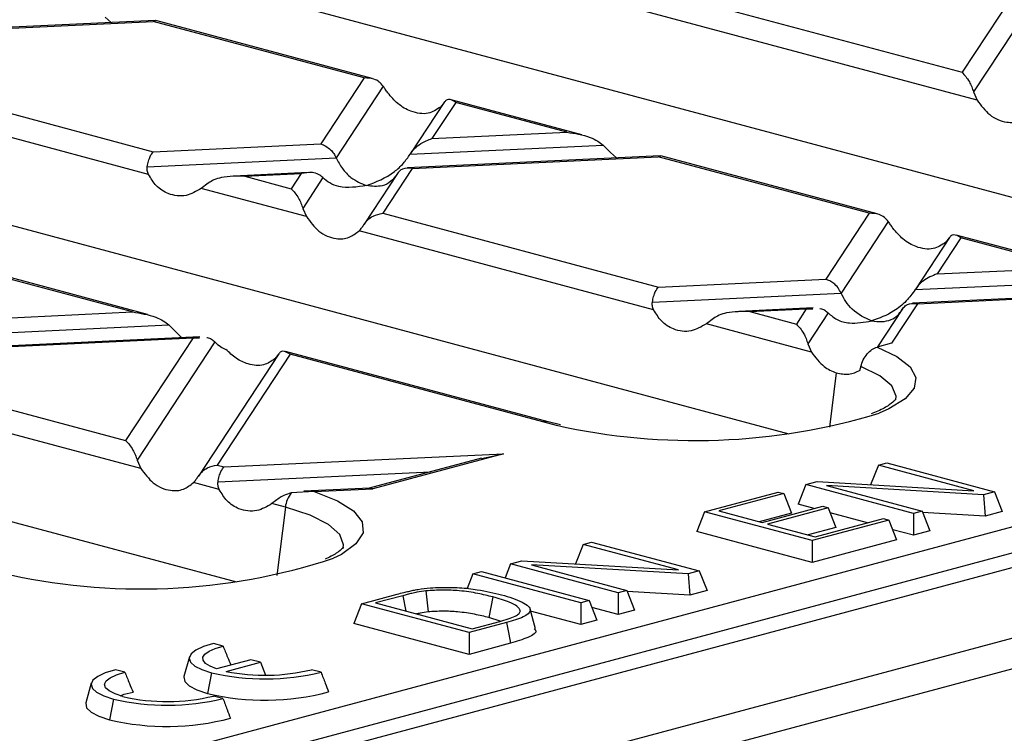
# Model space of a CAD drawing. Units: millimetres. Extents: x 76 to 2521, y 43 to 1644.
# Drawn here: x 556 to 604, y 1359 to 1394 of the extents above; entities that cross this region are included whole.
import ezdxf

# ---------------------------------------------------------------- set-up
doc = ezdxf.new("R2010")
doc.units = ezdxf.units.MM
doc.header["$LTSCALE"] = 6

msp = doc.modelspace()

# ---------------------------------------------------------------- linework, layer by layer
at = {"color": 7, "linetype": 'Continuous', "lineweight": 25}
for p, q in [((1102.27, 1500.529), (396.578, 1311.466)), ((398.933, 1308.649), (1104.626, 1497.712)), ((490.68, 1415.631), (620.323, 1380.898)), ((463.598, 1408.375), (593.241, 1373.643)), ((436.516, 1401.12), (566.159, 1366.387)), ((604.691, 1395.86), (601.723, 1391.351)), ((605.759, 1395.664), (602.287, 1390.39)), ((587.86, 1395.065), (601.723, 1391.351)), ((602.465, 1389.983), (585.726, 1394.467)), ((562.172, 1393.889), (549.791, 1393.304)), ((550.025, 1393.277), (562.083, 1393.847)), ((559.732, 1394.054), (560.029, 1393.788)), ((562.206, 1393.87), (562.083, 1393.847)), ((572.422, 1391.077), (562.083, 1393.847)), ((572.814, 1391.044), (562.208, 1393.885)), ((445.956, 1326.697), (692.478, 1392.742)), ((693.184, 1391.64), (446.662, 1325.594)), ((548.578, 1391.078), (562.086, 1387.459)), ((572.422, 1391.077), (570.296, 1387.847)), ((573.353, 1390.674), (571.044, 1387.165)), ((602.287, 1390.39), (602.465, 1389.983)), ((561.852, 1386.352), (547.418, 1390.219)), ((576.359, 1389.898), (574.696, 1387.371)), ((576.908, 1389.875), (575.742, 1388.104)), ((576.344, 1389.873), (576.166, 1389.651)), ((583.094, 1388.29), (576.685, 1390.007)), ((582.354, 1388.416), (576.908, 1389.875)), ((575.742, 1388.104), (582.354, 1388.416)), ((562.086, 1387.459), (570.296, 1387.847)), ((574.674, 1387.336), (584.142, 1387.783)), ((584.142, 1387.783), (584.488, 1387.421)), ((561.792, 1386.728), (571.044, 1387.165)), ((586.928, 1387.256), (574.547, 1386.671)), ((574.781, 1386.645), (586.839, 1387.214)), ((584.488, 1387.421), (584.785, 1387.155)), ((586.962, 1387.237), (586.839, 1387.214)), ((597.178, 1384.444), (586.839, 1387.214)), ((597.57, 1384.411), (586.964, 1387.253)), ((574.781, 1386.645), (573.334, 1384.445)), ((569.671, 1386.441), (566.033, 1386.269)), ((566.571, 1386.257), (569.336, 1386.388)), ((566.571, 1386.257), (568.848, 1385.647)), ((569.336, 1386.388), (568.848, 1385.647)), ((570.403, 1386.192), (569.412, 1384.686)), ((574.049, 1386.388), (572.417, 1383.908)), ((564.782, 1385.926), (564.437, 1385.66)), ((569.59, 1384.279), (564.437, 1385.66)), ((569.412, 1384.686), (569.59, 1384.279)), ((561.805, 1379.482), (543.81, 1384.303)), ((561.064, 1379.609), (544.032, 1384.172)), ((573.334, 1384.445), (586.842, 1380.826)), ((597.178, 1384.444), (595.052, 1381.214)), ((586.608, 1379.72), (572.174, 1383.587)), ((598.109, 1384.041), (595.8, 1380.532)), ((601.116, 1383.266), (599.452, 1380.738)), ((601.664, 1383.243), (600.498, 1381.471)), ((601.1, 1383.24), (600.922, 1383.018)), ((607.852, 1381.657), (601.441, 1383.374)), ((607.11, 1381.784), (601.664, 1383.243)), ((600.498, 1381.471), (607.11, 1381.784)), ((586.842, 1380.826), (595.052, 1381.214)), ((599.43, 1380.704), (608.898, 1381.151)), ((586.548, 1380.095), (595.8, 1380.532)), ((608.062, 1380.453), (599.303, 1380.039)), ((599.538, 1380.012), (608.194, 1380.421)), ((594.427, 1379.809), (590.789, 1379.637)), ((591.327, 1379.625), (594.092, 1379.755)), ((594.092, 1379.755), (593.604, 1379.014)), ((594.092, 1379.755), (594.412, 1379.765)), ((598.805, 1379.755), (597.582, 1377.896)), ((599.538, 1380.012), (598.265, 1378.079)), ((540.796, 1378.651), (561.064, 1379.609)), ((589.538, 1379.294), (589.193, 1379.027)), ((591.327, 1379.625), (593.604, 1379.014)), ((595.16, 1379.559), (594.168, 1378.054)), ((540.503, 1377.92), (562.853, 1378.976)), ((562.853, 1378.976), (563.199, 1378.614)), ((594.346, 1377.646), (589.193, 1379.027)), ((564.371, 1378.389), (544.744, 1377.462)), ((545.282, 1377.449), (564.036, 1378.335)), ((564.036, 1378.335), (560.729, 1373.311)), ((563.199, 1378.614), (563.489, 1378.347)), ((564.036, 1378.335), (564.356, 1378.345)), ((565.104, 1378.14), (561.293, 1372.35)), ((594.168, 1378.054), (594.346, 1377.646)), ((598.265, 1378.079), (597.56, 1377.89)), ((545.282, 1377.449), (560.729, 1373.311)), ((568.24, 1377.562), (564.298, 1371.572)), ((568.788, 1377.539), (565.215, 1372.109)), ((568.225, 1377.537), (568.047, 1377.315)), ((581.434, 1374.223), (568.566, 1377.671)), ((581.175, 1374.221), (568.788, 1377.539)), ((561.471, 1371.943), (543.147, 1376.852)), ((595.556, 1376.629), (595.223, 1373.961)), ((581.848, 1374.055), (581.175, 1374.221)), ((582.041, 1374.082), (581.434, 1374.223)), ((565.553, 1372.019), (579.244, 1372.665)), ((579.244, 1372.665), (572.838, 1370.949)), ((578.175, 1372.435), (579.244, 1372.665)), ((561.293, 1372.35), (561.471, 1371.943)), ((565.215, 1372.109), (565.553, 1372.019)), ((578.173, 1372.45), (572.66, 1370.973)), ((597.623, 1372.101), (597.246, 1371.143)), ((597.623, 1372.101), (598.042, 1372.213)), ((602.3, 1370.848), (597.623, 1372.101)), ((598.042, 1372.213), (603.32, 1370.799)), ((565.259, 1371.287), (575.668, 1371.779)), ((565.319, 1370.912), (564.055, 1371.25)), ((594.069, 1371.149), (593.69, 1370.185)), ((594.069, 1371.149), (594.619, 1371.296)), ((599.347, 1369.735), (594.069, 1371.149)), ((594.619, 1371.296), (602.3, 1370.848)), ((602.77, 1370.652), (595.089, 1371.1)), ((595.089, 1371.1), (599.766, 1369.847)), ((569.974, 1370.814), (568.846, 1370.741)), ((572.707, 1370.981), (569.468, 1370.828)), ((569.974, 1370.814), (572.838, 1370.949)), ((572.838, 1370.949), (572.707, 1370.979)), ((589.109, 1369.82), (592.719, 1370.787)), ((592.992, 1370.714), (589.801, 1369.859)), ((592.719, 1370.787), (592.992, 1370.714)), ((592.992, 1370.714), (593.371, 1369.75)), ((603.32, 1370.799), (602.77, 1370.652)), ((602.77, 1370.652), (602.856, 1369.61)), ((603.32, 1370.799), (603.699, 1369.836)), ((568.249, 1370.486), (567.903, 1370.22)), ((568.558, 1370.044), (567.903, 1370.22)), ((591.921, 1369.291), (594.894, 1370.087)), ((594.475, 1369.975), (593.69, 1370.185)), ((594.894, 1370.087), (595.168, 1370.014)), ((568.558, 1370.044), (568.14, 1366.705)), ((589.109, 1369.82), (588.73, 1368.856)), ((594.387, 1368.406), (589.109, 1369.82)), ((589.801, 1369.859), (591.921, 1369.291)), ((593.371, 1369.75), (591.789, 1369.326)), ((595.168, 1370.014), (592.195, 1369.217)), ((595.168, 1370.014), (595.547, 1369.051)), ((597.086, 1369.276), (595.267, 1369.763)), ((599.766, 1369.847), (599.347, 1369.735)), ((599.347, 1369.735), (599.347, 1368.67)), ((599.766, 1369.847), (600.145, 1368.884)), ((602.856, 1369.61), (599.789, 1369.789)), ((603.699, 1369.836), (602.856, 1369.61)), ((592.195, 1369.217), (594.532, 1368.591)), ((598.142, 1369.412), (594.387, 1368.406)), ((594.532, 1368.591), (597.868, 1369.485)), ((597.868, 1369.485), (598.142, 1369.412)), ((598.142, 1369.412), (598.52, 1368.448)), ((594.387, 1367.341), (588.73, 1368.856)), ((595.547, 1369.051), (594.182, 1368.685)), ((599.347, 1368.67), (598.326, 1368.943)), ((600.145, 1368.884), (599.347, 1368.67)), ((583.151, 1368.224), (582.774, 1367.266)), ((583.151, 1368.224), (583.57, 1368.336)), ((587.828, 1366.97), (583.151, 1368.224)), ((583.57, 1368.336), (588.847, 1366.922)), ((598.52, 1368.448), (594.387, 1367.341)), ((594.387, 1368.406), (594.387, 1367.341)), ((579.597, 1367.271), (579.326, 1366.582)), ((579.597, 1367.271), (580.147, 1367.419)), ((584.875, 1365.857), (579.597, 1367.271)), ((580.147, 1367.419), (587.828, 1366.97)), ((588.297, 1366.774), (580.616, 1367.223)), ((580.616, 1367.223), (585.294, 1365.97)), ((577.755, 1366.778), (577.471, 1366.056)), ((577.755, 1366.778), (578.174, 1366.89)), ((583.033, 1365.364), (577.755, 1366.778)), ((578.174, 1366.89), (583.452, 1365.476)), ((588.847, 1366.922), (588.297, 1366.774)), ((588.297, 1366.774), (588.383, 1365.732)), ((588.847, 1366.922), (589.226, 1365.958)), ((572.287, 1365.313), (574.031, 1365.78)), ((575.451, 1365.944), (575.557, 1364.915)), ((576.417, 1354.694), (617.783, 1365.777)), ((585.294, 1365.97), (584.875, 1365.857)), ((584.875, 1365.857), (584.875, 1364.793)), ((585.294, 1365.97), (585.673, 1365.006)), ((588.383, 1365.732), (585.317, 1365.911)), ((589.226, 1365.958), (588.383, 1365.732)), ((572.287, 1365.313), (571.908, 1364.35)), ((577.565, 1363.899), (572.287, 1365.313)), ((574.317, 1365.71), (572.979, 1365.352)), ((572.979, 1365.352), (577.71, 1364.085)), ((574.317, 1365.71), (574.457, 1364.956)), ((578.727, 1365.647), (578.537, 1364.633)), ((583.452, 1365.476), (583.033, 1365.364)), ((583.033, 1365.364), (583.033, 1364.299)), ((583.452, 1365.476), (583.831, 1364.513)), ((580.818, 1364.093), (580.551, 1365.051)), ((583.033, 1364.299), (580.577, 1364.957)), ((584.875, 1364.793), (583.585, 1365.138)), ((585.673, 1365.006), (584.875, 1364.793)), ((577.565, 1362.834), (571.908, 1364.35)), ((579.4, 1364.391), (577.565, 1363.899)), ((577.71, 1364.085), (579.067, 1364.448)), ((579.088, 1364.455), (578.537, 1364.633)), ((583.831, 1364.513), (583.033, 1364.299)), ((577.565, 1363.899), (577.565, 1362.834)), ((565.504, 1363.243), (565.034, 1363.369)), ((579.591, 1363.377), (577.565, 1362.834)), ((563.856, 1362.712), (563.589, 1361.754)), ((566.871, 1362.574), (565.187, 1362.123)), ((565.656, 1361.997), (567.341, 1362.448)), ((567.341, 1362.448), (566.871, 1362.574)), ((567.341, 1362.448), (567.589, 1361.816)), ((560.696, 1361.955), (560.226, 1362.081)), ((564.939, 1361.93), (564.75, 1360.916)), ((570.309, 1361.956), (569.839, 1362.082)), ((559.048, 1361.424), (558.781, 1360.466)), ((560.131, 1360.642), (559.941, 1359.628)), ((565.5, 1360.668), (565.03, 1360.794))]:
    msp.add_line(p, q, dxfattribs=at)
at = {"color": 7, "linetype": 'Continuous', "lineweight": 25, "flags": 128}
for points in [[(597.56, 1377.89), (598.536, 1377.428), (599.177, 1376.925), (599.462, 1376.4), (599.381, 1375.869), (598.936, 1375.351), (598.143, 1374.864), (597.657, 1374.651)], [(598.477, 1375.311), (598.491, 1375.487), (598.279, 1375.998), (597.697, 1376.488), (596.768, 1376.937)], [(569.974, 1370.814), (571.106, 1370.361), (571.899, 1369.859), (572.324, 1369.326), (572.364, 1368.781), (572.02, 1368.243), (571.303, 1367.733), (570.915, 1367.54)], [(571.394, 1368.053), (571.41, 1368.2), (571.223, 1368.709), (570.668, 1369.198), (569.769, 1369.649), (568.558, 1370.044)], [(579.4, 1364.391), (579.507, 1363.823), (579.591, 1363.377)], [(565.034, 1363.369), (564.541, 1363.218), (564.169, 1363.044), (563.935, 1362.854), (563.847, 1362.655), (563.908, 1362.455), (564.118, 1362.263), (564.466, 1362.086), (564.939, 1361.93)], [(565.187, 1362.123), (564.869, 1362.252), (564.648, 1362.394), (564.529, 1362.545), (564.519, 1362.7), (564.616, 1362.852), (564.818, 1362.997), (565.118, 1363.129), (565.504, 1363.243)], [(560.226, 1362.081), (559.732, 1361.93), (559.361, 1361.756), (559.126, 1361.566), (559.038, 1361.367), (559.1, 1361.167), (559.309, 1360.975), (559.657, 1360.797), (560.131, 1360.642)], [(560.6, 1360.768), (560.21, 1360.896), (559.923, 1361.043), (559.751, 1361.202), (559.702, 1361.367), (559.778, 1361.531), (559.975, 1361.688), (560.285, 1361.831), (560.696, 1361.955)], [(563.589, 1361.754), (563.583, 1361.728), (563.628, 1361.505), (563.845, 1361.289), (564.225, 1361.09), (564.75, 1360.916)], [(560.458, 1360.809), (560.654, 1360.877), (561.093, 1360.987)], [(558.781, 1360.466), (558.775, 1360.439), (558.82, 1360.216), (559.037, 1360.001), (559.416, 1359.802), (559.941, 1359.628)]]:
    msp.add_lwpolyline(points, dxfattribs=at)
at = {"color": 7, "linetype": 'Continuous', "lineweight": 25}
for centre, radius, start, end in [((588.619, 1404.428), 31.118, 257.4325, 286.8845), ((581.309, 1373.749), 0.491, 74.9722, 105.8421), ((569.941, 1369.88), 1.393, 141.8073, 173.2248), ((561.508, 1396.222), 30.185, 256.737, 288.1598), ((567.57, 1373.244), 11.616, 256.9075, 283.6358), ((567.555, 1371.5), 9.691, 258.6996, 283.6301), ((567.553, 1372.808), 12.218, 256.7339, 284.8049), ((562.762, 1371.956), 11.616, 256.9075, 283.6358), ((562.762, 1370.049), 9.529, 256.8894, 283.7716), ((562.745, 1371.52), 12.218, 256.7339, 284.8049)]:
    msp.add_arc(centre, radius, start, end, dxfattribs=at)
for points, knots in [([(601.723, 1391.351), (601.846, 1391.22), (602.009, 1391.046), (602.196, 1390.665), (602.259, 1390.475), (602.287, 1390.39)], [0, 0, 0, 0, 0.61633, 0.826268, 1, 1, 1, 1]), ([(573.353, 1390.674), (573.293, 1390.745), (573.169, 1390.893), (572.852, 1391.062), (572.585, 1391.071), (572.422, 1391.077)], [0, 0, 0, 0, 0.2660745, 0.5509981, 1, 1, 1, 1]), ([(573.581, 1390.343), (573.54, 1390.402), (573.461, 1390.513), (573.388, 1390.622), (573.353, 1390.674)], [0, 0, 0, 0, 0.527013, 1, 1, 1, 1]), ([(576.166, 1389.651), (575.972, 1389.523), (575.562, 1389.254), (574.794, 1389.367), (574.088, 1389.749), (573.741, 1390.156), (573.581, 1390.343)], [0, 0, 0, 0, 0.276528, 0.583387, 0.80906, 1, 1, 1, 1]), ([(576.908, 1389.875), (576.785, 1389.952), (576.622, 1390.056), (576.435, 1389.993), (576.372, 1389.91), (576.344, 1389.873)], [0, 0, 0, 0, 0.61633, 0.826268, 1, 1, 1, 1]), ([(602.465, 1389.983), (602.659, 1389.724), (603.069, 1389.179), (603.837, 1388.866), (604.543, 1388.899), (604.89, 1389.167), (605.05, 1389.29)], [0, 0, 0, 0, 0.276528, 0.583387, 0.80906, 1, 1, 1, 1]), ([(582.354, 1388.416), (582.741, 1388.357), (583.26, 1388.277), (583.853, 1388.006), (584.052, 1387.853), (584.142, 1387.783)], [0, 0, 0, 0, 0.61633, 0.826268, 1, 1, 1, 1]), ([(574.674, 1387.336), (574.745, 1387.433), (574.901, 1387.645), (575.265, 1387.929), (575.558, 1388.036), (575.742, 1388.104)], [0, 0, 0, 0, 0.236819, 0.519518, 1, 1, 1, 1]), ([(561.792, 1386.728), (561.811, 1386.82), (561.85, 1387.012), (561.95, 1387.293), (562.034, 1387.396), (562.086, 1387.459)], [0, 0, 0, 0, 0.266074, 0.550998, 1, 1, 1, 1]), ([(570.296, 1387.847), (570.463, 1387.772), (570.692, 1387.67), (570.931, 1387.382), (571.007, 1387.235), (571.044, 1387.165)], [0, 0, 0, 0, 0.578559, 0.79765, 1, 1, 1, 1]), ([(571.044, 1387.165), (571.141, 1386.985), (571.344, 1386.609), (571.854, 1386.083), (572.278, 1385.908), (572.539, 1385.801)], [0, 0, 0, 0, 0.259686, 0.543978, 1, 1, 1, 1]), ([(572.539, 1385.801), (573.005, 1385.98), (573.634, 1386.222), (574.336, 1386.857), (574.567, 1387.185), (574.674, 1387.336)], [0, 0, 0, 0, 0.605332, 0.817768, 1, 1, 1, 1]), ([(561.852, 1386.352), (561.827, 1386.414), (561.778, 1386.534), (561.788, 1386.665), (561.792, 1386.728)], [0, 0, 0, 0, 0.523678, 1, 1, 1, 1]), ([(574.781, 1386.645), (574.615, 1386.66), (574.386, 1386.68), (574.147, 1386.52), (574.071, 1386.414), (574.034, 1386.363)], [0, 0, 0, 0, 0.578559, 0.79765, 1, 1, 1, 1]), ([(564.437, 1385.66), (564.193, 1385.519), (563.678, 1385.221), (562.884, 1385.327), (562.232, 1385.723), (561.971, 1386.154), (561.852, 1386.352)], [0, 0, 0, 0, 0.276528, 0.583387, 0.80906, 1, 1, 1, 1]), ([(566.571, 1386.257), (566.184, 1386.263), (565.665, 1386.272), (565.072, 1386.1), (564.873, 1385.98), (564.782, 1385.926)], [0, 0, 0, 0, 0.61633, 0.826268, 1, 1, 1, 1]), ([(570.403, 1386.192), (570.333, 1386.251), (570.177, 1386.379), (569.812, 1386.468), (569.52, 1386.419), (569.336, 1386.388)], [0, 0, 0, 0, 0.236819, 0.519518, 1, 1, 1, 1]), ([(572.539, 1385.801), (572.073, 1385.73), (571.443, 1385.635), (570.742, 1385.894), (570.51, 1386.098), (570.403, 1386.192)], [0, 0, 0, 0, 0.605332, 0.817768, 1, 1, 1, 1]), ([(574.034, 1386.363), (573.937, 1386.236), (573.734, 1385.969), (573.223, 1385.717), (572.8, 1385.769), (572.539, 1385.801)], [0, 0, 0, 0, 0.259686, 0.543978, 1, 1, 1, 1]), ([(568.848, 1385.647), (568.97, 1385.517), (569.134, 1385.342), (569.321, 1384.961), (569.384, 1384.772), (569.412, 1384.686)], [0, 0, 0, 0, 0.61633, 0.826268, 1, 1, 1, 1]), ([(569.59, 1384.279), (569.784, 1384.021), (570.194, 1383.476), (570.962, 1383.163), (571.668, 1383.195), (572.015, 1383.464), (572.174, 1383.587)], [0, 0, 0, 0, 0.276528, 0.583387, 0.80906, 1, 1, 1, 1]), ([(572.403, 1383.885), (572.463, 1383.966), (572.587, 1384.135), (572.904, 1384.358), (573.171, 1384.412), (573.334, 1384.445)], [0, 0, 0, 0, 0.266074, 0.550998, 1, 1, 1, 1]), ([(598.109, 1384.041), (598.049, 1384.113), (597.925, 1384.261), (597.608, 1384.43), (597.341, 1384.439), (597.178, 1384.444)], [0, 0, 0, 0, 0.2660745, 0.5509981, 1, 1, 1, 1]), ([(572.174, 1383.587), (572.216, 1383.631), (572.294, 1383.717), (572.368, 1383.831), (572.403, 1383.885)], [0, 0, 0, 0, 0.527013, 1, 1, 1, 1]), ([(598.337, 1383.711), (598.296, 1383.77), (598.218, 1383.881), (598.144, 1383.99), (598.109, 1384.041)], [0, 0, 0, 0, 0.527013, 1, 1, 1, 1]), ([(600.922, 1383.018), (600.728, 1382.891), (600.318, 1382.622), (599.55, 1382.734), (598.844, 1383.116), (598.497, 1383.524), (598.337, 1383.711)], [0, 0, 0, 0, 0.276528, 0.583387, 0.80906, 1, 1, 1, 1]), ([(601.664, 1383.243), (601.541, 1383.32), (601.378, 1383.424), (601.191, 1383.361), (601.128, 1383.278), (601.1, 1383.24)], [0, 0, 0, 0, 0.61633, 0.826268, 1, 1, 1, 1]), ([(595.8, 1380.532), (595.751, 1380.622), (595.65, 1380.81), (595.394, 1381.073), (595.183, 1381.16), (595.052, 1381.214)], [0, 0, 0, 0, 0.259686, 0.543978, 1, 1, 1, 1]), ([(600.498, 1381.471), (600.265, 1381.382), (599.95, 1381.26), (599.599, 1380.943), (599.484, 1380.779), (599.43, 1380.704)], [0, 0, 0, 0, 0.605332, 0.817768, 1, 1, 1, 1]), ([(586.548, 1380.095), (586.567, 1380.188), (586.606, 1380.379), (586.706, 1380.66), (586.79, 1380.763), (586.842, 1380.826)], [0, 0, 0, 0, 0.266074, 0.550998, 1, 1, 1, 1]), ([(599.43, 1380.704), (599.288, 1380.51), (598.977, 1380.086), (598.247, 1379.519), (597.663, 1379.303), (597.295, 1379.168)], [0, 0, 0, 0, 0.2368193, 0.5195179, 1, 1, 1, 1]), ([(597.295, 1379.168), (596.962, 1379.317), (596.503, 1379.522), (596.026, 1380.098), (595.873, 1380.391), (595.8, 1380.532)], [0, 0, 0, 0, 0.578559, 0.79765, 1, 1, 1, 1]), ([(586.608, 1379.72), (586.583, 1379.782), (586.534, 1379.901), (586.544, 1380.033), (586.548, 1380.095)], [0, 0, 0, 0, 0.523678, 1, 1, 1, 1]), ([(594.762, 1379.776), (594.766, 1379.776), (594.851, 1379.78), (594.989, 1379.702), (595.106, 1379.604), (595.16, 1379.559)], [0, 0, 0, 0, 0.030746, 0.552461, 1, 1, 1, 1]), ([(597.295, 1379.168), (597.628, 1379.138), (598.087, 1379.098), (598.564, 1379.418), (598.717, 1379.629), (598.79, 1379.731)], [0, 0, 0, 0, 0.578559, 0.79765, 1, 1, 1, 1]), ([(598.79, 1379.731), (598.838, 1379.795), (598.94, 1379.928), (599.195, 1380.054), (599.407, 1380.028), (599.538, 1380.012)], [0, 0, 0, 0, 0.259686, 0.543978, 1, 1, 1, 1]), ([(561.064, 1379.609), (561.452, 1379.549), (561.971, 1379.47), (562.563, 1379.198), (562.763, 1379.045), (562.853, 1378.976)], [0, 0, 0, 0, 0.61633, 0.826268, 1, 1, 1, 1]), ([(589.193, 1379.027), (588.949, 1378.886), (588.434, 1378.589), (587.64, 1378.694), (586.988, 1379.091), (586.728, 1379.522), (586.608, 1379.72)], [0, 0, 0, 0, 0.276528, 0.583387, 0.80906, 1, 1, 1, 1]), ([(591.327, 1379.625), (590.94, 1379.631), (590.421, 1379.639), (589.828, 1379.467), (589.629, 1379.348), (589.538, 1379.294)], [0, 0, 0, 0, 0.61633, 0.826268, 1, 1, 1, 1]), ([(595.16, 1379.559), (595.301, 1379.442), (595.613, 1379.185), (596.342, 1379.008), (596.927, 1379.106), (597.295, 1379.168)], [0, 0, 0, 0, 0.236819, 0.519518, 1, 1, 1, 1]), ([(593.604, 1379.014), (593.727, 1378.884), (593.89, 1378.71), (594.077, 1378.329), (594.14, 1378.139), (594.168, 1378.054)], [0, 0, 0, 0, 0.61633, 0.826268, 1, 1, 1, 1]), ([(564.706, 1378.356), (564.711, 1378.357), (564.795, 1378.36), (564.934, 1378.282), (565.05, 1378.185), (565.104, 1378.14)], [0, 0, 0, 0, 0.030746, 0.552461, 1, 1, 1, 1]), ([(565.104, 1378.14), (565.193, 1378.057), (565.36, 1377.902), (565.557, 1377.817), (565.648, 1377.777)], [0, 0, 0, 0, 0.536907, 1, 1, 1, 1]), ([(596.768, 1376.937), (596.802, 1377.047), (596.871, 1377.267), (597.068, 1377.562), (597.307, 1377.791), (597.476, 1377.857), (597.56, 1377.89)], [0, 0, 0, 0, 0.250002, 0.499872, 0.749477, 1, 1, 1, 1]), ([(568.047, 1377.315), (567.87, 1377.195), (567.499, 1376.943), (566.807, 1377.001), (566.158, 1377.288), (565.81, 1377.622), (565.648, 1377.777)], [0, 0, 0, 0, 0.275328, 0.577636, 0.803668, 1, 1, 1, 1]), ([(568.788, 1377.539), (568.666, 1377.616), (568.503, 1377.72), (568.316, 1377.657), (568.253, 1377.574), (568.225, 1377.537)], [0, 0, 0, 0, 0.61633, 0.826268, 1, 1, 1, 1]), ([(594.346, 1377.646), (594.54, 1377.383), (594.888, 1376.908), (595.351, 1376.715), (595.556, 1376.629)], [0, 0, 0, 0, 0.555999, 1, 1, 1, 1]), ([(596.725, 1376.755), (596.733, 1376.789), (596.747, 1376.85), (596.762, 1376.911), (596.768, 1376.937)], [0, 0, 0, 0, 0.56, 1, 1, 1, 1]), ([(595.556, 1376.629), (595.769, 1376.585), (596.193, 1376.495), (596.547, 1376.669), (596.725, 1376.755)], [0, 0, 0, 0, 0.500419, 1, 1, 1, 1]), ([(598.474, 1375.334), (598.474, 1375.329), (598.473, 1375.317), (598.19, 1375.057), (597.773, 1374.809), (597.384, 1374.665), (597.274, 1374.624)], [0, 0, 0, 0, 0.230575, 0.553153, 0.873225, 1, 1, 1, 1]), ([(560.729, 1373.311), (560.851, 1373.181), (561.015, 1373.006), (561.202, 1372.625), (561.265, 1372.436), (561.293, 1372.35)], [0, 0, 0, 0, 0.61633, 0.826268, 1, 1, 1, 1]), ([(564.284, 1371.549), (564.344, 1371.63), (564.468, 1371.799), (564.785, 1372.022), (565.052, 1372.076), (565.215, 1372.109)], [0, 0, 0, 0, 0.266074, 0.550998, 1, 1, 1, 1]), ([(565.259, 1371.287), (565.278, 1371.38), (565.317, 1371.572), (565.417, 1371.853), (565.501, 1371.956), (565.553, 1372.019)], [0, 0, 0, 0, 0.266074, 0.550998, 1, 1, 1, 1]), ([(561.471, 1371.943), (561.665, 1371.685), (562.075, 1371.14), (562.843, 1370.826), (563.549, 1370.859), (563.896, 1371.127), (564.055, 1371.25)], [0, 0, 0, 0, 0.276528, 0.583387, 0.80906, 1, 1, 1, 1]), ([(564.055, 1371.25), (564.097, 1371.295), (564.175, 1371.381), (564.249, 1371.495), (564.284, 1371.549)], [0, 0, 0, 0, 0.527013, 1, 1, 1, 1]), ([(565.319, 1370.912), (565.294, 1370.974), (565.245, 1371.094), (565.254, 1371.225), (565.259, 1371.287)], [0, 0, 0, 0, 0.523678, 1, 1, 1, 1]), ([(567.903, 1370.22), (567.659, 1370.079), (567.145, 1369.781), (566.351, 1369.887), (565.698, 1370.283), (565.438, 1370.714), (565.319, 1370.912)], [0, 0, 0, 0, 0.276528, 0.583387, 0.80906, 1, 1, 1, 1]), ([(568.846, 1370.741), (568.72, 1370.706), (568.508, 1370.647), (568.323, 1370.533), (568.249, 1370.486)], [0, 0, 0, 0, 0.59664, 1, 1, 1, 1]), ([(571.394, 1368.081), (571.39, 1368.073), (571.383, 1368.054), (571.114, 1367.793), (570.705, 1367.59), (570.505, 1367.491)], [0, 0, 0, 0, 0.281631, 0.649346, 1, 1, 1, 1]), ([(574.031, 1365.78), (574.143, 1365.81), (574.326, 1365.859), (574.594, 1365.922), (574.82, 1365.973), (574.983, 1366.002), (575.063, 1366.016)], [0, 0, 0, 0, 0.346881, 0.568981, 0.788045, 1, 1, 1, 1]), ([(575.451, 1365.944), (575.301, 1365.922), (575.058, 1365.887), (574.763, 1365.823), (574.534, 1365.767), (574.388, 1365.729), (574.317, 1365.71)], [0, 0, 0, 0, 0.356086, 0.573688, 0.790946, 1, 1, 1, 1]), ([(575.063, 1366.016), (575.259, 1366.045), (575.607, 1366.097), (576.002, 1366.111), (576.174, 1366.118)], [0, 0, 0, 0, 0.561712, 1, 1, 1, 1]), ([(578.727, 1365.647), (578.488, 1365.707), (578, 1365.83), (577.166, 1365.954), (576.265, 1366.002), (575.725, 1365.964), (575.451, 1365.944)], [0, 0, 0, 0, 0.267836, 0.547472, 0.770837, 1, 1, 1, 1]), ([(576.174, 1366.118), (576.484, 1366.116), (577.109, 1366.113), (578.165, 1365.991), (578.779, 1365.846), (579.157, 1365.756)], [0, 0, 0, 0, 0.27378, 0.552246, 1, 1, 1, 1]), ([(579.157, 1365.756), (579.524, 1365.644), (580.245, 1365.422), (580.708, 1365.015), (580.278, 1364.645), (579.699, 1364.477), (579.4, 1364.391)], [0, 0, 0, 0, 0.28689, 0.563367, 0.775214, 1, 1, 1, 1]), ([(580.08, 1364.965), (580.04, 1365.041), (579.96, 1365.19), (579.486, 1365.426), (579.012, 1365.564), (578.727, 1365.647)], [0, 0, 0, 0, 0.287736, 0.57044, 1, 1, 1, 1]), ([(575.557, 1364.915), (575.423, 1364.895), (575.221, 1364.866), (575.045, 1364.827), (574.986, 1364.814)], [0, 0, 0, 0, 0.66412, 1, 1, 1, 1]), ([(578.537, 1364.633), (578.309, 1364.691), (577.853, 1364.806), (577.083, 1364.921), (576.275, 1364.965), (575.796, 1364.931), (575.557, 1364.915)], [0, 0, 0, 0, 0.280754, 0.560713, 0.780827, 1, 1, 1, 1]), ([(579.067, 1364.448), (579.345, 1364.528), (579.742, 1364.641), (580.04, 1364.828), (580.066, 1364.919), (580.08, 1364.965)], [0, 0, 0, 0, 0.541962, 0.770057, 1, 1, 1, 1]), ([(580.758, 1364.089), (580.784, 1364.065), (580.943, 1363.924), (580.488, 1363.648), (579.891, 1363.467), (579.591, 1363.377)], [0, 0, 0, 0, 0.092074, 0.544166, 1, 1, 1, 1]), ([(565.504, 1363.243), (565.577, 1363.062), (565.702, 1362.751), (565.832, 1362.44), (565.887, 1362.31)], [0, 0, 0, 0, 0.581211, 1, 1, 1, 1]), ([(560.696, 1361.955), (560.769, 1361.774), (560.899, 1361.451), (561.034, 1361.129), (561.093, 1360.987)], [0, 0, 0, 0, 0.559997, 1, 1, 1, 1]), ([(570.309, 1361.956), (570.378, 1361.777), (570.501, 1361.457), (570.622, 1361.137), (570.675, 1360.996)], [0, 0, 0, 0, 0.56, 1, 1, 1, 1]), ([(565.5, 1360.668), (565.569, 1360.489), (565.693, 1360.169), (565.814, 1359.848), (565.867, 1359.708)], [0, 0, 0, 0, 0.56, 1, 1, 1, 1])]:
    msp.add_open_spline(points, degree=3, knots=knots, dxfattribs=at)

doc.saveas('drawing.dxf')
